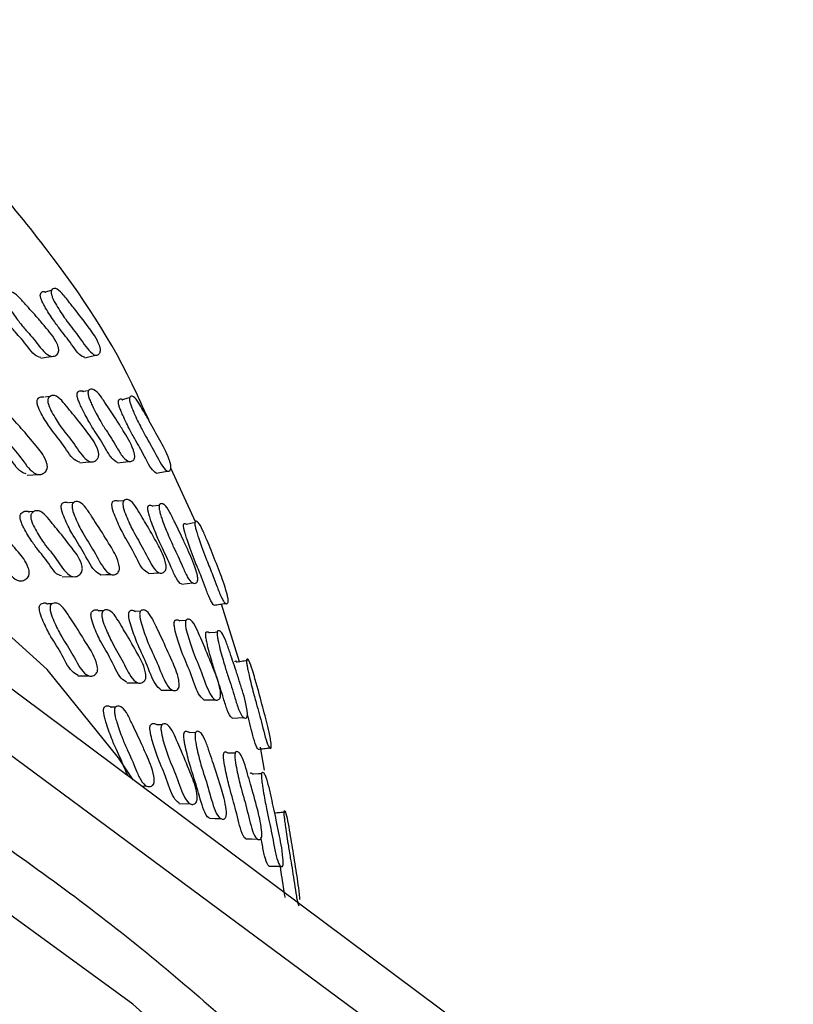
# Model space of a CAD drawing. Units: millimetres. Extents: x 8 to 884, y 7 to 628.
# Drawn here: x 75 to 88, y 445 to 462 of the extents above; entities that cross this region are included whole.
import ezdxf

# ---------------------------------------------------------------- set-up
doc = ezdxf.new("R2010")
doc.units = ezdxf.units.MM
doc.header["$LTSCALE"] = 3

msp = doc.modelspace()

# ---------------------------------------------------------------- linework, layer by layer
at = {"color": 7, "linetype": 'Continuous', "lineweight": 25}
for p, q in [((75.359, 455.36), (75.271, 455.35)), ((75.455, 455.371), (75.447, 455.37)), ((76.014, 455.46), (75.923, 455.444)), ((76.11, 455.476), (76.109, 455.476)), ((77.839, 453.221), (77.415, 454.143)), ((76.768, 445.04), (65.113, 453.521)), ((75.758, 453.559), (75.685, 453.555)), ((75.869, 453.565), (75.865, 453.564)), ((76.617, 453.591), (76.526, 453.584)), ((76.714, 453.6), (76.711, 453.599)), ((77.299, 453.525), (77.295, 453.525)), ((75.089, 453.408), (75.004, 453.405)), ((75.186, 453.412), (75.175, 453.412)), ((80.725, 444.803), (69.283, 453.272)), ((75.568, 452.298), (75.751, 452.302)), ((75.39, 451.839), (75.323, 451.838)), ((78.579, 450.856), (78.273, 451.836)), ((84.142, 443.36), (72.884, 451.752)), ((76.27, 451.723), (76.191, 451.722)), ((76.376, 451.724), (76.372, 451.724)), ((76.896, 451.714), (76.813, 451.712)), ((77, 451.716), (76.999, 451.716)), ((78.265, 451.364), (78.26, 451.364)), ((76.666, 450.501), (76.852, 450.499)), ((76.471, 450.083), (76.397, 450.085)), ((76.582, 450.082), (76.582, 450.082)), ((77.26, 449.784), (77.175, 449.785)), ((77.363, 449.782), (77.363, 449.782)), ((77.833, 449.652), (77.73, 449.654)), ((77.92, 449.652), (77.914, 449.652)), ((78.579, 449.309), (78.574, 449.309)), ((79.004, 449.018), (78.936, 449.404)), ((76.914, 448.748), (77.002, 448.745)), ((77.552, 448.452), (77.741, 448.444))]:
    msp.add_line(p, q, dxfattribs=at)
at = {"color": 7, "linetype": 'Continuous', "lineweight": 25, "flags": 128}
for points in [[(75.388, 457.169), (75.373, 457.164), (75.281, 457.136)], [(75.204, 456.014), (75.296, 456.028), (75.388, 456.043)], [(75.952, 456.017), (76.045, 456.04), (76.138, 456.062)], [(76.713, 455.338), (76.685, 455.331), (76.59, 455.306)], [(76.775, 448.849), (76.523, 449.228), (75.312, 450.725), (73.923, 451.975), (72.369, 452.964), (70.665, 453.685), (68.826, 454.131), (66.87, 454.297), (64.815, 454.181), (62.68, 453.786), (60.485, 453.113), (58.25, 452.171), (55.997, 450.967), (53.746, 449.513), (51.519, 447.823)], [(75.869, 454.236), (75.962, 454.244), (76.055, 454.252)], [(76.509, 454.236), (76.603, 454.248), (76.697, 454.26)], [(74.975, 454.028), (75.066, 454.033), (75.157, 454.038)], [(77.164, 454.057), (77.259, 454.077), (77.354, 454.096)], [(77.216, 453.515), (77.203, 453.513), (77.108, 453.501)], [(77.823, 453.218), (77.778, 453.208), (77.682, 453.188)], [(76.217, 452.333), (76.31, 452.336), (76.402, 452.338)], [(77.032, 452.356), (77.126, 452.361), (77.22, 452.366)], [(77.595, 452.177), (77.69, 452.186), (77.786, 452.195)], [(77.669, 451.555), (77.662, 451.555), (77.566, 451.55)], [(78.202, 451.359), (78.168, 451.356), (78.071, 451.347)], [(75.836, 450.619), (75.928, 450.618), (76.02, 450.617)], [(77.248, 450.375), (77.342, 450.375), (77.436, 450.375)], [(77.972, 450.208), (78.068, 450.21), (78.163, 450.213)], [(78.458, 449.898), (78.555, 449.903), (78.652, 449.909)], [(78.508, 449.308), (78.482, 449.307), (78.386, 449.306)], [(78.955, 448.954), (78.903, 448.952), (78.805, 448.947)], [(78.069, 448.2), (78.164, 448.197), (78.26, 448.194)], [(78.69, 447.849), (78.787, 447.848), (78.883, 447.846)], [(79.082, 447.384), (79.18, 447.385), (79.278, 447.387)]]:
    msp.add_lwpolyline(points, dxfattribs=at)
at = {"color": 7, "linetype": 'Continuous', "lineweight": 25}
for points, knots in [([(77.038, 454.963), (76.946, 455.168), (76.436, 456.307), (75.196, 458.078), (73.347, 460.214), (71.762, 461.272), (71.029, 461.761)], [0, 0, 0, 0, 0.068319, 0.378151, 0.712212, 1, 1, 1, 1]), ([(75.38, 457.141), (75.381, 457.146), (75.383, 457.159), (75.392, 457.177), (75.416, 457.197), (75.47, 457.202), (75.575, 457.109), (75.685, 456.964), (75.833, 456.782), (75.988, 456.572), (76.131, 456.388), (76.198, 456.238), (76.209, 456.204), (76.215, 456.181), (76.217, 456.159), (76.217, 456.132), (76.21, 456.105), (76.189, 456.074), (76.14, 456.048), (76.018, 456.124), (75.837, 456.408), (75.645, 456.634), (75.498, 456.863), (75.417, 457.003), (75.39, 457.076), (75.383, 457.101), (75.379, 457.124), (75.379, 457.135), (75.38, 457.141)], [0, 0, 0, 0, 0.00573, 0.012781, 0.031495, 0.064431, 0.126593, 0.205867, 0.240784, 0.370402, 0.465923, 0.477754, 0.482998, 0.487708, 0.492424, 0.497684, 0.51076, 0.527985, 0.563877, 0.628388, 0.745607, 0.86195, 0.941375, 0.979564, 0.98561, 0.990645, 0.995199, 1, 1, 1, 1]), ([(75.203, 456.022), (75.169, 456.033), (75.097, 456.055), (74.986, 456.2), (74.877, 456.34), (74.763, 456.462), (74.662, 456.585), (74.569, 456.713), (74.502, 456.81), (74.451, 456.897), (74.424, 456.953), (74.411, 456.992), (74.406, 457.013), (74.404, 457.027), (74.404, 457.041), (74.406, 457.049), (74.407, 457.054)], [0, 0, 0, 0, 0.128039, 0.270715, 0.402393, 0.528966, 0.674947, 0.763556, 0.863199, 0.916113, 0.953881, 0.967775, 0.979119, 0.984245, 0.989282, 1, 1, 1, 1]), ([(74.589, 457.089), (74.591, 457.094), (74.595, 457.106), (74.611, 457.125), (74.644, 457.144), (74.714, 457.148), (74.8, 457.084), (74.88, 456.997), (74.956, 456.911), (75.047, 456.811), (75.159, 456.688), (75.304, 456.51), (75.426, 456.381), (75.497, 456.217), (75.506, 456.183), (75.509, 456.16), (75.509, 456.138), (75.504, 456.112), (75.49, 456.085), (75.458, 456.054), (75.391, 456.029), (75.286, 456.082), (75.169, 456.227), (75.059, 456.37), (74.946, 456.492), (74.844, 456.615), (74.751, 456.744), (74.684, 456.842), (74.632, 456.93), (74.606, 456.986), (74.592, 457.026), (74.587, 457.047), (74.586, 457.062), (74.586, 457.075), (74.587, 457.083), (74.589, 457.089)], [0, 0, 0, 0, 0.005615, 0.012616, 0.031408, 0.064331, 0.126464, 0.156662, 0.185497, 0.240097, 0.294893, 0.357183, 0.466658, 0.478462, 0.483624, 0.488183, 0.492704, 0.497766, 0.510549, 0.527663, 0.563482, 0.628094, 0.688898, 0.745016, 0.798958, 0.861174, 0.898945, 0.941432, 0.96401, 0.980151, 0.986106, 0.990986, 0.993198, 0.995373, 1, 1, 1, 1]), ([(75.95, 456.024), (75.921, 456.035), (75.86, 456.059), (75.755, 456.208), (75.652, 456.351), (75.547, 456.48), (75.426, 456.644), (75.323, 456.799), (75.248, 456.929), (75.221, 456.986), (75.206, 457.026), (75.199, 457.05), (75.195, 457.073), (75.196, 457.084), (75.196, 457.089)], [0, 0, 0, 0, 0.131187, 0.273556, 0.405582, 0.532495, 0.677872, 0.863604, 0.915541, 0.953017, 0.967019, 0.97861, 0.989028, 1, 1, 1, 1]), ([(75.196, 457.089), (75.197, 457.094), (75.199, 457.106), (75.209, 457.124), (75.233, 457.141), (75.257, 457.153), (75.279, 457.135), (75.281, 457.133)], [0, 0, 0, 0, 0.082546, 0.184538, 0.456375, 0.936981, 1, 1, 1, 1]), ([(75.144, 455.302), (75.146, 455.308), (75.151, 455.32), (75.168, 455.338), (75.202, 455.359), (75.235, 455.356), (75.255, 455.355)], [0, 0, 0, 0, 0.0879276, 0.1969158, 0.4879771, 1, 1, 1, 1]), ([(75.327, 455.322), (75.329, 455.327), (75.335, 455.34), (75.352, 455.359), (75.386, 455.379), (75.457, 455.384), (75.558, 455.303), (75.666, 455.163), (75.817, 454.986), (75.982, 454.765), (76.127, 454.584), (76.18, 454.433), (76.187, 454.399), (76.188, 454.375), (76.187, 454.353), (76.18, 454.326), (76.164, 454.297), (76.129, 454.264), (76.061, 454.237), (75.923, 454.314), (75.751, 454.598), (75.555, 454.819), (75.418, 455.045), (75.345, 455.183), (75.326, 455.257), (75.323, 455.279), (75.322, 455.294), (75.323, 455.308), (75.325, 455.316), (75.327, 455.322)], [0, 0, 0, 0, 0.005654, 0.012653, 0.031319, 0.064108, 0.126265, 0.185538, 0.240359, 0.370679, 0.466381, 0.478159, 0.483358, 0.488008, 0.492655, 0.497844, 0.510788, 0.527892, 0.563482, 0.627815, 0.745275, 0.861725, 0.941699, 0.979962, 0.985927, 0.990851, 0.993094, 0.995305, 1, 1, 1, 1]), ([(76.509, 454.24), (76.476, 454.259), (76.409, 454.298), (76.312, 454.466), (76.219, 454.626), (76.122, 454.769), (76.035, 454.909), (75.956, 455.053), (75.9, 455.162), (75.857, 455.257), (75.834, 455.316), (75.824, 455.357), (75.82, 455.379), (75.82, 455.393), (75.82, 455.407), (75.822, 455.414), (75.823, 455.419)], [0, 0, 0, 0, 0.138562, 0.27956, 0.409821, 0.535046, 0.679264, 0.766689, 0.864863, 0.916933, 0.954186, 0.967941, 0.979214, 0.984319, 0.989339, 1, 1, 1, 1]), ([(75.823, 455.419), (75.825, 455.424), (75.829, 455.435), (75.844, 455.449), (75.874, 455.458), (75.903, 455.464), (75.922, 455.444), (75.923, 455.443)], [0, 0, 0, 0, 0.085133, 0.191258, 0.476084, 0.976971, 1, 1, 1, 1]), ([(76.009, 455.448), (76.011, 455.453), (76.015, 455.464), (76.03, 455.479), (76.06, 455.491), (76.123, 455.481), (76.198, 455.401), (76.267, 455.3), (76.332, 455.201), (76.41, 455.085), (76.507, 454.94), (76.63, 454.736), (76.734, 454.584), (76.791, 454.409), (76.798, 454.375), (76.8, 454.351), (76.8, 454.33), (76.795, 454.305), (76.781, 454.282), (76.751, 454.259), (76.691, 454.248), (76.599, 454.323), (76.5, 454.488), (76.406, 454.65), (76.309, 454.793), (76.222, 454.934), (76.143, 455.079), (76.086, 455.188), (76.043, 455.284), (76.021, 455.344), (76.01, 455.386), (76.006, 455.407), (76.006, 455.422), (76.006, 455.436), (76.008, 455.443), (76.009, 455.448)], [0, 0, 0, 0, 0.005633, 0.012637, 0.031391, 0.064294, 0.126434, 0.15667, 0.185552, 0.240213, 0.294875, 0.357208, 0.466508, 0.478322, 0.483502, 0.488092, 0.49265, 0.497744, 0.510566, 0.527679, 0.563468, 0.628026, 0.688859, 0.745062, 0.799089, 0.861316, 0.899044, 0.941424, 0.963917, 0.980036, 0.986005, 0.990915, 0.993145, 0.99534, 1, 1, 1, 1]), ([(76.522, 455.28), (76.523, 455.285), (76.525, 455.296), (76.533, 455.31), (76.554, 455.319), (76.574, 455.326), (76.59, 455.306), (76.59, 455.306)], [0, 0, 0, 0, 0.087721, 0.195831, 0.483375, 0.991842, 1, 1, 1, 1]), ([(76.71, 455.326), (76.711, 455.331), (76.713, 455.342), (76.722, 455.357), (76.742, 455.37), (76.789, 455.36), (76.861, 455.267), (76.935, 455.14), (76.994, 455.037), (77.091, 454.871), (77.222, 454.628), (77.341, 454.419), (77.401, 454.247), (77.41, 454.212), (77.415, 454.188), (77.417, 454.167), (77.416, 454.142), (77.41, 454.119), (77.392, 454.096), (77.35, 454.085), (77.273, 454.162), (77.182, 454.333), (77.095, 454.501), (77.006, 454.651), (76.903, 454.84), (76.816, 455.015), (76.754, 455.158), (76.731, 455.22), (76.718, 455.262), (76.713, 455.287), (76.71, 455.31), (76.71, 455.32), (76.71, 455.326)], [0, 0, 0, 0, 0.005749, 0.012806, 0.031495, 0.064388, 0.126548, 0.171516, 0.205685, 0.240842, 0.360457, 0.465769, 0.477606, 0.482858, 0.487573, 0.492294, 0.49756, 0.510641, 0.527852, 0.563717, 0.628155, 0.689051, 0.745555, 0.799819, 0.861906, 0.941189, 0.963395, 0.979487, 0.985543, 0.990596, 0.995173, 1, 1, 1, 1]), ([(75.869, 454.246), (75.837, 454.257), (75.732, 454.294), (75.566, 454.588), (75.372, 454.801), (75.235, 455.027), (75.162, 455.165), (75.143, 455.238), (75.14, 455.259), (75.139, 455.274), (75.14, 455.288), (75.142, 455.296), (75.144, 455.302)], [0, 0, 0, 0, 0.122557, 0.399592, 0.674244, 0.862838, 0.953003, 0.967027, 0.978581, 0.983835, 0.98901, 1, 1, 1, 1]), ([(77.163, 454.06), (77.136, 454.081), (77.082, 454.122), (76.991, 454.297), (76.905, 454.463), (76.816, 454.613), (76.714, 454.8), (76.627, 454.974), (76.565, 455.116), (76.542, 455.176), (76.53, 455.218), (76.524, 455.243), (76.521, 455.265), (76.522, 455.275), (76.522, 455.28)], [0, 0, 0, 0, 0.141666, 0.282432, 0.413048, 0.538487, 0.682003, 0.865173, 0.916402, 0.953417, 0.967273, 0.978763, 0.989105, 1, 1, 1, 1]), ([(74.958, 454.046), (74.93, 454.055), (74.821, 454.089), (74.653, 454.373), (74.444, 454.582), (74.301, 454.806), (74.225, 454.943), (74.207, 455.016), (74.204, 455.038), (74.204, 455.053), (74.205, 455.067), (74.208, 455.076), (74.21, 455.081)], [0, 0, 0, 0, 0.101044, 0.384976, 0.666396, 0.859367, 0.951672, 0.966065, 0.977943, 0.983352, 0.988682, 1, 1, 1, 1]), ([(74.39, 455.094), (74.393, 455.1), (74.399, 455.113), (74.419, 455.132), (74.457, 455.153), (74.537, 455.16), (74.647, 455.08), (74.761, 454.942), (74.923, 454.767), (75.099, 454.549), (75.256, 454.37), (75.309, 454.22), (75.315, 454.186), (75.316, 454.162), (75.313, 454.14), (75.304, 454.113), (75.285, 454.084), (75.245, 454.051), (75.167, 454.022), (75.016, 454.096), (74.834, 454.377), (74.625, 454.594), (74.48, 454.818), (74.405, 454.956), (74.386, 455.029), (74.384, 455.051), (74.384, 455.066), (74.385, 455.08), (74.388, 455.089), (74.39, 455.094)], [0, 0, 0, 0, 0.005653, 0.01264, 0.031253, 0.063997, 0.126171, 0.1855, 0.240359, 0.370832, 0.46652, 0.478274, 0.483457, 0.48809, 0.492716, 0.497878, 0.510766, 0.527826, 0.563374, 0.627718, 0.745277, 0.861796, 0.941702, 0.979939, 0.985907, 0.990837, 0.993084, 0.995298, 1, 1, 1, 1]), ([(76.231, 452.33), (76.192, 452.351), (76.08, 452.411), (75.929, 452.741), (75.749, 452.992), (75.628, 453.241), (75.566, 453.391), (75.552, 453.467), (75.551, 453.488), (75.552, 453.503), (75.554, 453.517), (75.557, 453.524), (75.559, 453.53)], [0, 0, 0, 0, 0.147402, 0.416608, 0.683473, 0.866633, 0.954275, 0.967914, 0.979154, 0.984268, 0.989304, 1, 1, 1, 1]), ([(75.559, 453.53), (75.561, 453.535), (75.568, 453.546), (75.587, 453.56), (75.623, 453.574), (75.656, 453.565), (75.677, 453.559)], [0, 0, 0, 0, 0.08799, 0.196983, 0.487934, 1, 1, 1, 1]), ([(75.742, 453.538), (75.745, 453.543), (75.752, 453.554), (75.77, 453.569), (75.807, 453.582), (75.88, 453.573), (75.976, 453.472), (76.074, 453.314), (76.213, 453.109), (76.363, 452.858), (76.496, 452.65), (76.537, 452.492), (76.541, 452.457), (76.541, 452.433), (76.537, 452.412), (76.527, 452.387), (76.509, 452.362), (76.471, 452.338), (76.399, 452.325), (76.265, 452.428), (76.113, 452.742), (75.933, 452.999), (75.812, 453.248), (75.749, 453.399), (75.736, 453.475), (75.735, 453.497), (75.735, 453.512), (75.737, 453.525), (75.74, 453.533), (75.742, 453.538)], [0, 0, 0, 0, 0.005641, 0.012625, 0.031256, 0.064026, 0.126198, 0.185499, 0.240347, 0.37078, 0.466463, 0.478203, 0.483375, 0.488003, 0.492631, 0.497801, 0.510714, 0.527793, 0.563363, 0.627727, 0.745246, 0.861744, 0.941709, 0.979988, 0.985951, 0.990869, 0.993109, 0.995315, 1, 1, 1, 1]), ([(77.032, 452.362), (77, 452.381), (76.905, 452.441), (76.767, 452.769), (76.601, 453.019), (76.488, 453.269), (76.428, 453.42), (76.414, 453.495), (76.412, 453.517), (76.412, 453.532), (76.414, 453.545), (76.416, 453.553), (76.418, 453.558)], [0, 0, 0, 0, 0.134259, 0.407715, 0.678699, 0.864578, 0.953532, 0.967391, 0.97882, 0.98402, 0.98914, 1, 1, 1, 1]), ([(76.418, 453.558), (76.42, 453.563), (76.425, 453.574), (76.441, 453.589), (76.473, 453.602), (76.502, 453.593), (76.52, 453.587)], [0, 0, 0, 0, 0.08795, 0.196923, 0.487885, 1, 1, 1, 1]), ([(76.605, 453.573), (76.607, 453.578), (76.612, 453.589), (76.628, 453.604), (76.66, 453.616), (76.724, 453.607), (76.811, 453.506), (76.902, 453.347), (77.03, 453.142), (77.168, 452.89), (77.29, 452.679), (77.33, 452.52), (77.335, 452.485), (77.335, 452.461), (77.333, 452.44), (77.326, 452.414), (77.31, 452.39), (77.278, 452.365), (77.216, 452.353), (77.096, 452.458), (76.955, 452.775), (76.788, 453.032), (76.675, 453.282), (76.615, 453.433), (76.601, 453.509), (76.599, 453.531), (76.6, 453.546), (76.601, 453.56), (76.603, 453.567), (76.605, 453.573)], [0, 0, 0, 0, 0.0056554, 0.0126532, 0.0313126, 0.0641071, 0.1262655, 0.185552, 0.24039, 0.3707202, 0.4663806, 0.4781688, 0.4833771, 0.4880359, 0.492687, 0.4978747, 0.5108062, 0.5278923, 0.563484, 0.627828, 0.7453336, 0.8617769, 0.9416612, 0.9799198, 0.9858942, 0.9908311, 0.993081, 0.9952978, 1, 1, 1, 1]), ([(77.594, 452.178), (77.594, 452.178), (77.565, 452.181), (77.503, 452.273), (77.423, 452.45), (77.347, 452.631), (77.266, 452.791), (77.195, 452.948), (77.131, 453.106), (77.085, 453.225), (77.05, 453.328), (77.033, 453.391), (77.025, 453.433), (77.023, 453.454), (77.023, 453.469), (77.023, 453.482), (77.025, 453.488), (77.026, 453.493)], [0, 0, 0, 0, 0.001447, 0.14914, 0.288392, 0.417066, 0.540786, 0.683222, 0.769538, 0.866472, 0.917908, 0.954717, 0.968315, 0.979462, 0.98451, 0.989471, 1, 1, 1, 1]), ([(77.026, 453.493), (77.028, 453.497), (77.033, 453.507), (77.046, 453.517), (77.071, 453.522), (77.094, 453.507), (77.108, 453.499)], [0, 0, 0, 0, 0.0930961, 0.2091867, 0.5208811, 1, 1, 1, 1]), ([(77.216, 453.516), (77.218, 453.52), (77.223, 453.53), (77.236, 453.541), (77.263, 453.545), (77.319, 453.521), (77.381, 453.426), (77.439, 453.311), (77.493, 453.2), (77.557, 453.069), (77.636, 452.905), (77.737, 452.678), (77.822, 452.504), (77.866, 452.32), (77.871, 452.285), (77.872, 452.261), (77.871, 452.241), (77.865, 452.219), (77.853, 452.2), (77.826, 452.185), (77.773, 452.189), (77.694, 452.284), (77.614, 452.468), (77.538, 452.648), (77.457, 452.81), (77.386, 452.967), (77.321, 453.126), (77.275, 453.246), (77.24, 453.349), (77.223, 453.412), (77.215, 453.455), (77.213, 453.477), (77.213, 453.491), (77.213, 453.504), (77.215, 453.511), (77.216, 453.516)], [0, 0, 0, 0, 0.005628, 0.01263, 0.031386, 0.064303, 0.12645, 0.156685, 0.185571, 0.240238, 0.294837, 0.357173, 0.466497, 0.47832, 0.483504, 0.488094, 0.492649, 0.49774, 0.510553, 0.527662, 0.563466, 0.628047, 0.688871, 0.745077, 0.799117, 0.861335, 0.899046, 0.941408, 0.963902, 0.980025, 0.985999, 0.990914, 0.993146, 0.995342, 1, 1, 1, 1]), ([(74.082, 453.285), (74.085, 453.29), (74.092, 453.303), (74.113, 453.322), (74.154, 453.343), (74.237, 453.349), (74.348, 453.27), (74.462, 453.132), (74.623, 452.958), (74.798, 452.741), (74.955, 452.564), (75.004, 452.415), (75.009, 452.381), (75.009, 452.357), (75.006, 452.335), (74.995, 452.307), (74.974, 452.279), (74.932, 452.245), (74.852, 452.216), (74.698, 452.289), (74.518, 452.569), (74.309, 452.786), (74.167, 453.009), (74.093, 453.147), (74.077, 453.22), (74.074, 453.241), (74.075, 453.257), (74.077, 453.271), (74.08, 453.279), (74.082, 453.285)], [0, 0, 0, 0, 0.005637, 0.01261, 0.031199, 0.063929, 0.12612, 0.18548, 0.240374, 0.370871, 0.466513, 0.478241, 0.483409, 0.488033, 0.492656, 0.497818, 0.510707, 0.527756, 0.563267, 0.627605, 0.745232, 0.861816, 0.941782, 0.98001, 0.985964, 0.990876, 0.993113, 0.995317, 1, 1, 1, 1]), ([(75.553, 452.316), (75.526, 452.325), (75.459, 452.345), (75.366, 452.485), (75.266, 452.626), (75.159, 452.752), (75.042, 452.912), (74.946, 453.065), (74.883, 453.195), (74.862, 453.251), (74.853, 453.291), (74.851, 453.313), (74.852, 453.328), (74.853, 453.342), (74.856, 453.351), (74.858, 453.356)], [0, 0, 0, 0, 0.099704, 0.24739, 0.384038, 0.515131, 0.665729, 0.85888, 0.912877, 0.951648, 0.966051, 0.97793, 0.983339, 0.98867, 1, 1, 1, 1]), ([(74.858, 453.356), (74.861, 453.362), (74.868, 453.374), (74.887, 453.394), (74.925, 453.412), (74.968, 453.425), (74.997, 453.403), (75.004, 453.398)], [0, 0, 0, 0, 0.075879, 0.169664, 0.419572, 0.859412, 1, 1, 1, 1]), ([(75.04, 453.363), (75.043, 453.368), (75.049, 453.381), (75.069, 453.4), (75.107, 453.421), (75.185, 453.427), (75.289, 453.346), (75.396, 453.207), (75.547, 453.031), (75.712, 452.812), (75.858, 452.633), (75.905, 452.483), (75.91, 452.449), (75.91, 452.425), (75.907, 452.403), (75.897, 452.376), (75.878, 452.347), (75.838, 452.314), (75.763, 452.285), (75.618, 452.36), (75.45, 452.643), (75.253, 452.862), (75.12, 453.086), (75.05, 453.224), (75.034, 453.298), (75.032, 453.319), (75.033, 453.334), (75.035, 453.348), (75.038, 453.357), (75.04, 453.363)], [0, 0, 0, 0, 0.005649, 0.012629, 0.031226, 0.063951, 0.126142, 0.185529, 0.240407, 0.370846, 0.466574, 0.478329, 0.483509, 0.488135, 0.492751, 0.497904, 0.510778, 0.527824, 0.56335, 0.627685, 0.745284, 0.861811, 0.941731, 0.979978, 0.98594, 0.990859, 0.993099, 0.995307, 1, 1, 1, 1]), ([(77.63, 453.179), (77.631, 453.183), (77.633, 453.193), (77.64, 453.203), (77.656, 453.208), (77.672, 453.194), (77.682, 453.185)], [0, 0, 0, 0, 0.09553, 0.213383, 0.527134, 1, 1, 1, 1]), ([(78.149, 451.818), (78.148, 451.819), (78.129, 451.822), (78.076, 451.919), (78.005, 452.105), (77.923, 452.328), (77.819, 452.571), (77.726, 452.82), (77.664, 453.011), (77.645, 453.075), (77.636, 453.118), (77.631, 453.143), (77.629, 453.165), (77.63, 453.174), (77.63, 453.179)], [0, 0, 0, 0, 0.006712, 0.153143, 0.29224, 0.421349, 0.61834, 0.866881, 0.917456, 0.954003, 0.967689, 0.979044, 0.989261, 1, 1, 1, 1]), ([(77.823, 453.216), (77.824, 453.221), (77.825, 453.231), (77.833, 453.242), (77.85, 453.248), (77.889, 453.224), (77.941, 453.126), (77.992, 453.008), (78.04, 452.891), (78.124, 452.691), (78.236, 452.398), (78.33, 452.16), (78.377, 451.976), (78.385, 451.941), (78.388, 451.917), (78.39, 451.897), (78.389, 451.873), (78.384, 451.854), (78.368, 451.838), (78.343, 451.842), (78.308, 451.884), (78.259, 451.976), (78.199, 452.136), (78.117, 452.358), (78.012, 452.603), (77.919, 452.853), (77.856, 453.046), (77.838, 453.11), (77.828, 453.154), (77.824, 453.179), (77.822, 453.202), (77.822, 453.211), (77.823, 453.216)], [0, 0, 0, 0, 0.005739, 0.01279, 0.031482, 0.06438, 0.126517, 0.156878, 0.185917, 0.24076, 0.359633, 0.465681, 0.477586, 0.482884, 0.48763, 0.492357, 0.497606, 0.51062, 0.527752, 0.563539, 0.594929, 0.628221, 0.6892, 0.745802, 0.83216, 0.941161, 0.963376, 0.979477, 0.985538, 0.990597, 0.995179, 1, 1, 1, 1]), ([(63.983, 451.881), (65.52, 451.012), (68.444, 449.358), (72.39, 446.67), (74.641, 444.689), (75.705, 443.751)], [0, 0, 0, 0, 0.368396, 0.701146, 1, 1, 1, 1]), ([(68.006, 451.843), (69.093, 451.219), (71.195, 450.013), (74.201, 448.038), (77.012, 445.986), (78.712, 444.445), (79.543, 443.692)], [0, 0, 0, 0, 0.261171, 0.504802, 0.757854, 1, 1, 1, 1]), ([(75.837, 450.626), (75.802, 450.645), (75.693, 450.702), (75.549, 451.026), (75.369, 451.276), (75.251, 451.525), (75.19, 451.675), (75.179, 451.751), (75.178, 451.772), (75.179, 451.787), (75.182, 451.801), (75.185, 451.808), (75.187, 451.814)], [0, 0, 0, 0, 0.129988, 0.404683, 0.676953, 0.863907, 0.953375, 0.967285, 0.978744, 0.983957, 0.989092, 1, 1, 1, 1]), ([(75.187, 451.814), (75.19, 451.819), (75.197, 451.83), (75.218, 451.844), (75.256, 451.855), (75.295, 451.86), (75.319, 451.837), (75.322, 451.834)], [0, 0, 0, 0, 0.081334, 0.1821, 0.451138, 0.924579, 1, 1, 1, 1]), ([(75.369, 451.816), (75.373, 451.82), (75.38, 451.832), (75.4, 451.846), (75.438, 451.859), (75.515, 451.849), (75.612, 451.748), (75.709, 451.59), (75.848, 451.386), (75.997, 451.135), (76.131, 450.928), (76.168, 450.77), (76.171, 450.735), (76.17, 450.711), (76.165, 450.69), (76.154, 450.665), (76.134, 450.641), (76.093, 450.616), (76.018, 450.603), (75.882, 450.707), (75.732, 451.021), (75.552, 451.277), (75.433, 451.526), (75.373, 451.677), (75.361, 451.752), (75.36, 451.774), (75.361, 451.789), (75.364, 451.803), (75.367, 451.81), (75.369, 451.816)], [0, 0, 0, 0, 0.0056243, 0.0125937, 0.0312049, 0.0639613, 0.1261509, 0.1854696, 0.2403395, 0.3708189, 0.4665617, 0.4783016, 0.4834688, 0.4880836, 0.4926903, 0.4978336, 0.510694, 0.5277354, 0.5632709, 0.6276503, 0.7452231, 0.8617576, 0.9417721, 0.9800588, 0.9860095, 0.9909106, 0.9931397, 0.9953353, 1, 1, 1, 1]), ([(78.15, 451.817), (78.182, 451.822), (78.246, 451.832), (78.311, 451.843), (78.343, 451.848)], [0, 0, 0, 0, 0.5, 1, 1, 1, 1]), ([(76.667, 450.508), (76.634, 450.527), (76.533, 450.585), (76.401, 450.91), (76.234, 451.16), (76.124, 451.409), (76.068, 451.559), (76.057, 451.635), (76.056, 451.657), (76.058, 451.671), (76.06, 451.685), (76.063, 451.693), (76.065, 451.698)], [0, 0, 0, 0, 0.130033, 0.404796, 0.677039, 0.863917, 0.953359, 0.967274, 0.978741, 0.983957, 0.989095, 1, 1, 1, 1]), ([(76.065, 451.698), (76.068, 451.703), (76.075, 451.714), (76.093, 451.729), (76.129, 451.739), (76.166, 451.744), (76.187, 451.722), (76.19, 451.718)], [0, 0, 0, 0, 0.081282, 0.182009, 0.451006, 0.924369, 1, 1, 1, 1]), ([(76.25, 451.7), (76.253, 451.705), (76.259, 451.716), (76.278, 451.73), (76.314, 451.743), (76.385, 451.733), (76.475, 451.633), (76.566, 451.474), (76.694, 451.27), (76.832, 451.018), (76.955, 450.81), (76.989, 450.652), (76.992, 450.617), (76.991, 450.593), (76.987, 450.572), (76.977, 450.546), (76.958, 450.522), (76.92, 450.498), (76.851, 450.485), (76.724, 450.589), (76.586, 450.904), (76.419, 451.161), (76.309, 451.41), (76.253, 451.56), (76.242, 451.636), (76.241, 451.658), (76.242, 451.673), (76.245, 451.687), (76.248, 451.694), (76.25, 451.7)], [0, 0, 0, 0, 0.005629, 0.012604, 0.031228, 0.063993, 0.126175, 0.185482, 0.240345, 0.370812, 0.466529, 0.478284, 0.483463, 0.48809, 0.492707, 0.497862, 0.510737, 0.527781, 0.563322, 0.627683, 0.745267, 0.861771, 0.941745, 0.980025, 0.985982, 0.990893, 0.993127, 0.995328, 1, 1, 1, 1]), ([(77.251, 450.374), (77.217, 450.404), (77.12, 450.487), (77, 450.847), (76.851, 451.134), (76.755, 451.407), (76.706, 451.568), (76.697, 451.646), (76.697, 451.668), (76.699, 451.682), (76.701, 451.695), (76.704, 451.702), (76.706, 451.707)], [0, 0, 0, 0, 0.147404, 0.416615, 0.683465, 0.866621, 0.954279, 0.967918, 0.979158, 0.984271, 0.989307, 1, 1, 1, 1]), ([(76.706, 451.707), (76.709, 451.711), (76.715, 451.721), (76.733, 451.731), (76.766, 451.737), (76.795, 451.721), (76.813, 451.712)], [0, 0, 0, 0, 0.089352, 0.200053, 0.495613, 1, 1, 1, 1]), ([(76.893, 451.711), (76.896, 451.715), (76.902, 451.724), (76.92, 451.735), (76.954, 451.74), (77.019, 451.715), (77.101, 451.595), (77.181, 451.417), (77.295, 451.185), (77.418, 450.903), (77.527, 450.668), (77.555, 450.502), (77.557, 450.467), (77.555, 450.443), (77.551, 450.423), (77.541, 450.4), (77.523, 450.38), (77.488, 450.364), (77.423, 450.367), (77.308, 450.499), (77.187, 450.843), (77.038, 451.136), (76.942, 451.409), (76.893, 451.571), (76.884, 451.649), (76.884, 451.671), (76.886, 451.686), (76.888, 451.699), (76.891, 451.706), (76.893, 451.711)], [0, 0, 0, 0, 0.00564, 0.012623, 0.031257, 0.064027, 0.126199, 0.185495, 0.240343, 0.370787, 0.466458, 0.478194, 0.483365, 0.487993, 0.492621, 0.497794, 0.51071, 0.527791, 0.563361, 0.627726, 0.745249, 0.861741, 0.941705, 0.97999, 0.985953, 0.990872, 0.993111, 0.995317, 1, 1, 1, 1]), ([(77.973, 450.208), (77.943, 450.238), (77.859, 450.322), (77.75, 450.684), (77.615, 450.971), (77.526, 451.244), (77.48, 451.405), (77.471, 451.483), (77.47, 451.505), (77.471, 451.519), (77.473, 451.532), (77.475, 451.539), (77.477, 451.544)], [0, 0, 0, 0, 0.147362, 0.416676, 0.683546, 0.86662, 0.954245, 0.967894, 0.979148, 0.984268, 0.989308, 1, 1, 1, 1]), ([(77.477, 451.544), (77.479, 451.548), (77.485, 451.558), (77.499, 451.569), (77.527, 451.574), (77.551, 451.559), (77.567, 451.549)], [0, 0, 0, 0, 0.090577, 0.202826, 0.502589, 1, 1, 1, 1]), ([(77.667, 451.553), (77.67, 451.557), (77.675, 451.567), (77.69, 451.578), (77.718, 451.582), (77.775, 451.558), (77.847, 451.438), (77.92, 451.26), (78.023, 451.027), (78.134, 450.745), (78.231, 450.507), (78.259, 450.341), (78.261, 450.305), (78.26, 450.282), (78.257, 450.261), (78.25, 450.238), (78.235, 450.218), (78.206, 450.202), (78.151, 450.205), (78.05, 450.338), (77.94, 450.685), (77.805, 450.977), (77.716, 451.25), (77.67, 451.413), (77.661, 451.491), (77.661, 451.513), (77.662, 451.528), (77.663, 451.541), (77.666, 451.548), (77.667, 451.553)], [0, 0, 0, 0, 0.005654, 0.012652, 0.031314, 0.064108, 0.126266, 0.185549, 0.240386, 0.370723, 0.466378, 0.478164, 0.48337, 0.488028, 0.492678, 0.497867, 0.510801, 0.527888, 0.563482, 0.62783, 0.745334, 0.861772, 0.94166, 0.979925, 0.985899, 0.990835, 0.993084, 0.9953, 1, 1, 1, 1]), ([(78.458, 449.902), (78.454, 449.904), (78.426, 449.916), (78.372, 450.027), (78.311, 450.226), (78.253, 450.424), (78.191, 450.604), (78.136, 450.777), (78.087, 450.948), (78.051, 451.077), (78.026, 451.186), (78.013, 451.251), (78.008, 451.295), (78.006, 451.316), (78.007, 451.33), (78.008, 451.342), (78.01, 451.348), (78.011, 451.352)], [0, 0, 0, 0, 0.024497, 0.16873, 0.304784, 0.430405, 0.551156, 0.690351, 0.774796, 0.869656, 0.919961, 0.955908, 0.969159, 0.980003, 0.98491, 0.989736, 1, 1, 1, 1]), ([(78.011, 451.352), (78.013, 451.356), (78.017, 451.363), (78.029, 451.369), (78.047, 451.368), (78.063, 451.351), (78.071, 451.342)], [0, 0, 0, 0, 0.108291, 0.243386, 0.606164, 1, 1, 1, 1]), ([(78.204, 451.368), (78.206, 451.372), (78.21, 451.38), (78.222, 451.386), (78.245, 451.383), (78.292, 451.343), (78.342, 451.232), (78.387, 451.104), (78.429, 450.98), (78.479, 450.833), (78.54, 450.651), (78.617, 450.4), (78.683, 450.206), (78.713, 450.014), (78.716, 449.979), (78.716, 449.956), (78.714, 449.937), (78.709, 449.917), (78.697, 449.902), (78.674, 449.896), (78.629, 449.917), (78.566, 450.033), (78.505, 450.237), (78.447, 450.434), (78.384, 450.615), (78.329, 450.789), (78.28, 450.961), (78.245, 451.09), (78.219, 451.2), (78.206, 451.267), (78.201, 451.31), (78.2, 451.332), (78.2, 451.346), (78.201, 451.358), (78.203, 451.364), (78.204, 451.368)], [0, 0, 0, 0, 0.005629, 0.012634, 0.031402, 0.064298, 0.126433, 0.156659, 0.185522, 0.240157, 0.294938, 0.357233, 0.466576, 0.478381, 0.483552, 0.488129, 0.492675, 0.497762, 0.510579, 0.527696, 0.563481, 0.628035, 0.688864, 0.74503, 0.799018, 0.861255, 0.89902, 0.941453, 0.963972, 0.980089, 0.986049, 0.990943, 0.993164, 0.995351, 1, 1, 1, 1]), ([(78.505, 450.853), (78.506, 450.857), (78.507, 450.865), (78.513, 450.871), (78.524, 450.871), (78.534, 450.854), (78.54, 450.845)], [0, 0, 0, 0, 0.108386, 0.242078, 0.597906, 1, 1, 1, 1]), ([(78.736, 450.881), (78.703, 450.876), (78.638, 450.865), (78.572, 450.855), (78.539, 450.849)], [0, 0, 0, 0, 0.5000003, 1, 1, 1, 1]), ([(78.701, 450.882), (78.701, 450.886), (78.703, 450.895), (78.709, 450.902), (78.722, 450.9), (78.752, 450.862), (78.796, 450.735), (78.841, 450.579), (78.877, 450.452), (78.935, 450.246), (79.011, 449.952), (79.079, 449.692), (79.113, 449.503), (79.118, 449.467), (79.12, 449.444), (79.121, 449.425), (79.121, 449.404), (79.117, 449.389), (79.105, 449.382), (79.079, 449.401), (79.033, 449.517), (78.98, 449.724), (78.929, 449.926), (78.875, 450.113), (78.814, 450.341), (78.762, 450.548), (78.725, 450.711), (78.711, 450.778), (78.704, 450.822), (78.701, 450.848), (78.7, 450.869), (78.7, 450.878), (78.701, 450.882)], [0, 0, 0, 0, 0.005744, 0.0128, 0.031499, 0.064399, 0.12656, 0.171424, 0.205964, 0.240813, 0.360598, 0.46577, 0.477587, 0.482824, 0.487528, 0.492244, 0.497512, 0.510609, 0.527841, 0.563727, 0.62819, 0.689053, 0.745508, 0.799757, 0.861871, 0.941219, 0.963434, 0.979521, 0.98557, 0.990614, 0.995182, 1, 1, 1, 1]), ([(76.688, 448.916), (76.67, 448.953), (76.627, 449.044), (76.564, 449.208), (76.484, 449.37), (76.397, 449.575), (76.329, 449.763), (76.286, 449.914), (76.274, 449.978), (76.27, 450.02), (76.271, 450.042), (76.273, 450.056), (76.275, 450.069), (76.279, 450.076), (76.281, 450.081)], [0, 0, 0, 0, 0.1133326, 0.274211, 0.4285901, 0.6060244, 0.8337719, 0.8974823, 0.9431775, 0.9601284, 0.9740952, 0.9804489, 0.9867074, 1, 1, 1, 1]), ([(76.281, 450.081), (76.284, 450.085), (76.291, 450.095), (76.31, 450.106), (76.346, 450.107), (76.379, 450.108), (76.396, 450.085), (76.397, 450.084)], [0, 0, 0, 0, 0.087667, 0.196275, 0.486254, 0.996577, 1, 1, 1, 1]), ([(76.467, 450.078), (76.47, 450.083), (76.477, 450.092), (76.496, 450.103), (76.531, 450.107), (76.6, 450.082), (76.668, 449.985), (76.725, 449.868), (76.777, 449.755), (76.841, 449.623), (76.92, 449.457), (77.017, 449.228), (77.104, 449.054), (77.133, 448.87), (77.133, 448.835), (77.131, 448.811), (77.126, 448.791), (77.115, 448.768), (77.095, 448.749), (77.057, 448.733), (76.989, 448.736), (76.901, 448.833), (76.823, 449.019), (76.75, 449.202), (76.67, 449.366), (76.583, 449.571), (76.514, 449.759), (76.472, 449.911), (76.459, 449.975), (76.455, 450.017), (76.456, 450.039), (76.458, 450.053), (76.461, 450.067), (76.464, 450.074), (76.467, 450.078)], [0, 0, 0, 0, 0.005623, 0.012591, 0.031198, 0.06395, 0.126131, 0.156468, 0.185443, 0.240296, 0.295348, 0.357698, 0.466472, 0.478204, 0.483365, 0.487973, 0.492573, 0.497711, 0.510567, 0.527606, 0.56314, 0.627511, 0.688597, 0.745103, 0.799327, 0.861648, 0.941637, 0.964012, 0.980057, 0.986008, 0.99091, 0.993139, 0.995335, 1, 1, 1, 1]), ([(77.069, 449.782), (77.071, 449.786), (77.078, 449.795), (77.096, 449.806), (77.128, 449.808), (77.159, 449.808), (77.175, 449.785), (77.175, 449.785)], [0, 0, 0, 0, 0.087517, 0.195963, 0.48557, 0.995224, 1, 1, 1, 1]), ([(78.895, 449.375), (78.893, 449.377), (78.876, 449.388), (78.835, 449.5), (78.783, 449.702), (78.744, 449.859), (78.722, 449.937), (78.717, 449.954)], [0, 0, 0, 0, 0.056333, 0.364824, 0.656817, 0.927669, 1, 1, 1, 1]), ([(77.553, 448.454), (77.522, 448.482), (77.431, 448.565), (77.328, 448.924), (77.191, 449.21), (77.106, 449.482), (77.064, 449.643), (77.058, 449.721), (77.058, 449.742), (77.06, 449.757), (77.063, 449.77), (77.066, 449.777), (77.069, 449.782)], [0, 0, 0, 0, 0.142274, 0.413158, 0.681591, 0.865827, 0.954003, 0.967723, 0.979033, 0.984178, 0.989245, 1, 1, 1, 1]), ([(77.256, 449.778), (77.259, 449.782), (77.265, 449.792), (77.283, 449.803), (77.316, 449.807), (77.38, 449.782), (77.455, 449.663), (77.528, 449.485), (77.632, 449.253), (77.742, 448.972), (77.84, 448.736), (77.862, 448.57), (77.863, 448.535), (77.86, 448.511), (77.855, 448.491), (77.845, 448.468), (77.827, 448.448), (77.792, 448.432), (77.729, 448.436), (77.622, 448.568), (77.516, 448.913), (77.379, 449.205), (77.294, 449.477), (77.251, 449.639), (77.245, 449.717), (77.246, 449.739), (77.248, 449.753), (77.251, 449.766), (77.254, 449.773), (77.256, 449.778)], [0, 0, 0, 0, 0.005629, 0.012604, 0.031227, 0.063992, 0.126174, 0.185484, 0.240346, 0.370805, 0.466532, 0.478287, 0.483467, 0.488093, 0.492709, 0.497863, 0.510738, 0.527783, 0.563323, 0.627682, 0.74526, 0.861774, 0.941743, 0.98002, 0.985977, 0.99089, 0.993125, 0.995327, 1, 1, 1, 1]), ([(78.069, 448.204), (78.066, 448.205), (78.032, 448.215), (77.951, 448.372), (77.862, 448.731), (77.745, 449.06), (77.674, 449.351), (77.639, 449.523), (77.636, 449.602), (77.636, 449.624), (77.638, 449.638), (77.641, 449.651), (77.644, 449.657), (77.646, 449.661)], [0, 0, 0, 0, 0.015584, 0.160688, 0.425699, 0.688412, 0.868715, 0.954988, 0.968413, 0.979479, 0.984513, 0.989472, 1, 1, 1, 1]), ([(77.646, 449.661), (77.649, 449.665), (77.655, 449.673), (77.671, 449.679), (77.697, 449.678), (77.718, 449.66), (77.729, 449.65)], [0, 0, 0, 0, 0.102443, 0.22935, 0.568156, 1, 1, 1, 1]), ([(77.836, 449.659), (77.839, 449.662), (77.845, 449.67), (77.861, 449.677), (77.891, 449.674), (77.948, 449.634), (78.014, 449.496), (78.076, 449.301), (78.166, 449.042), (78.259, 448.733), (78.343, 448.472), (78.359, 448.3), (78.358, 448.265), (78.356, 448.242), (78.351, 448.223), (78.341, 448.202), (78.324, 448.187), (78.292, 448.179), (78.235, 448.198), (78.141, 448.357), (78.052, 448.728), (77.935, 449.055), (77.864, 449.348), (77.828, 449.52), (77.825, 449.6), (77.826, 449.622), (77.828, 449.636), (77.831, 449.648), (77.834, 449.654), (77.836, 449.659)], [0, 0, 0, 0, 0.005641, 0.012624, 0.031256, 0.064026, 0.1262, 0.185502, 0.240351, 0.370779, 0.466462, 0.478202, 0.483376, 0.488003, 0.492631, 0.497802, 0.510715, 0.527794, 0.563364, 0.627727, 0.745246, 0.861748, 0.941711, 0.979988, 0.98595, 0.99087, 0.993109, 0.995316, 1, 1, 1, 1]), ([(78.69, 447.852), (78.687, 447.854), (78.658, 447.864), (78.589, 448.022), (78.512, 448.383), (78.409, 448.711), (78.345, 449.003), (78.314, 449.175), (78.309, 449.254), (78.31, 449.276), (78.311, 449.29), (78.313, 449.302), (78.316, 449.308), (78.317, 449.312)], [0, 0, 0, 0, 0.017689, 0.16244, 0.426988, 0.689156, 0.868989, 0.955048, 0.968455, 0.979512, 0.984543, 0.989495, 1, 1, 1, 1]), ([(78.317, 449.312), (78.32, 449.316), (78.325, 449.324), (78.338, 449.331), (78.359, 449.33), (78.376, 449.312), (78.385, 449.302)], [0, 0, 0, 0, 0.103598, 0.231973, 0.574791, 1, 1, 1, 1]), ([(78.51, 449.314), (78.513, 449.318), (78.517, 449.326), (78.531, 449.333), (78.556, 449.33), (78.604, 449.291), (78.661, 449.153), (78.715, 448.958), (78.793, 448.7), (78.874, 448.39), (78.945, 448.127), (78.961, 447.954), (78.961, 447.919), (78.96, 447.895), (78.956, 447.876), (78.948, 447.855), (78.935, 447.84), (78.909, 447.832), (78.862, 447.851), (78.782, 448.011), (78.705, 448.384), (78.602, 448.71), (78.538, 449.003), (78.506, 449.176), (78.502, 449.255), (78.502, 449.277), (78.504, 449.291), (78.506, 449.304), (78.509, 449.31), (78.51, 449.314)], [0, 0, 0, 0, 0.005654, 0.012652, 0.031313, 0.064109, 0.126268, 0.185555, 0.240392, 0.370722, 0.46638, 0.478165, 0.483372, 0.488029, 0.49268, 0.497869, 0.510804, 0.527891, 0.563485, 0.627831, 0.745333, 0.861777, 0.941663, 0.979922, 0.985896, 0.990832, 0.993082, 0.995299, 1, 1, 1, 1]), ([(78.896, 449.37), (78.929, 449.374), (78.994, 449.382), (79.06, 449.39), (79.093, 449.394)], [0, 0, 0, 0, 0.499999, 1, 1, 1, 1]), ([(78.959, 448.969), (78.96, 448.972), (78.964, 448.978), (78.974, 448.981), (78.994, 448.97), (79.031, 448.915), (79.068, 448.79), (79.1, 448.651), (79.13, 448.517), (79.165, 448.357), (79.208, 448.159), (79.261, 447.888), (79.307, 447.675), (79.323, 447.478), (79.324, 447.442), (79.323, 447.42), (79.321, 447.402), (79.316, 447.384), (79.306, 447.374), (79.286, 447.376), (79.25, 447.412), (79.203, 447.547), (79.162, 447.767), (79.122, 447.979), (79.078, 448.176), (79.039, 448.364), (79.005, 448.548), (78.981, 448.685), (78.964, 448.8), (78.956, 448.869), (78.954, 448.913), (78.953, 448.935), (78.954, 448.948), (78.956, 448.96), (78.958, 448.965), (78.959, 448.969)], [0, 0, 0, 0, 0.0056263, 0.0126316, 0.0314076, 0.0643037, 0.1264364, 0.1566559, 0.1855091, 0.2401288, 0.2949614, 0.3572392, 0.4666165, 0.478417, 0.4835832, 0.488153, 0.4926907, 0.4977716, 0.510584, 0.5277021, 0.5634878, 0.628045, 0.6888687, 0.745014, 0.7989809, 0.8612229, 0.8990047, 0.9414667, 0.9640007, 0.9801188, 0.9860732, 0.9909591, 0.9931757, 0.9953578, 1, 1, 1, 1]), ([(78.763, 448.96), (78.765, 448.963), (78.768, 448.969), (78.779, 448.971), (78.791, 448.966), (78.801, 448.949), (78.805, 448.943)], [0, 0, 0, 0, 0.128105, 0.287999, 0.717552, 1, 1, 1, 1]), ([(79.36, 448.304), (79.327, 448.3), (79.267, 448.293), (79.207, 448.287), (79.18, 448.284)], [0, 0, 0, 0, 0.548938, 1, 1, 1, 1]), ([(79.596, 446.708), (79.593, 446.712), (79.586, 446.724), (79.571, 446.782), (79.548, 446.899), (79.52, 447.087), (79.488, 447.304), (79.453, 447.507), (79.413, 447.751), (79.379, 447.97), (79.355, 448.141), (79.346, 448.211), (79.341, 448.256), (79.339, 448.281), (79.339, 448.302), (79.339, 448.31), (79.34, 448.314)], [0, 0, 0, 0, 0.043224, 0.112071, 0.185047, 0.318607, 0.442502, 0.561351, 0.697342, 0.871159, 0.919879, 0.955146, 0.968404, 0.979456, 0.989461, 1, 1, 1, 1]), ([(79.34, 448.314), (79.34, 448.317), (79.341, 448.324), (79.346, 448.328), (79.355, 448.319), (79.375, 448.267), (79.407, 448.112), (79.444, 447.897), (79.491, 447.622), (79.543, 447.278), (79.585, 447.005), (79.603, 446.826), (79.604, 446.817)], [0, 0, 0, 0, 0.0121588, 0.0271119, 0.066781, 0.1365455, 0.2683021, 0.3941883, 0.5104469, 0.763307, 0.9874223, 1, 1, 1, 1]), ([(79.082, 447.389), (79.075, 447.394), (79.05, 447.416), (79.007, 447.547), (78.972, 447.731), (78.951, 447.839), (78.945, 447.874)], [0, 0, 0, 0, 0.1189101, 0.4893572, 0.8387481, 1, 1, 1, 1]), ([(79.357, 446.854), (79.356, 446.858), (79.344, 446.909), (79.321, 447.08), (79.295, 447.255), (79.278, 447.355), (79.273, 447.387)], [0, 0, 0, 0, 0.033693, 0.443254, 0.82318, 1, 1, 1, 1]), ([(87.993, 422.016), (87.839, 423.358), (87.528, 426.055), (86.53, 429.985), (85.07, 434.019), (83.01, 437.974), (80.245, 441.9), (77.975, 443.95), (76.767, 445.04)], [0, 0, 0, 0, 0.1455975, 0.2925981, 0.4395938, 0.6183563, 0.7971267, 1, 1, 1, 1])]:
    msp.add_open_spline(points, degree=3, knots=knots, dxfattribs=at)

doc.saveas('drawing.dxf')
